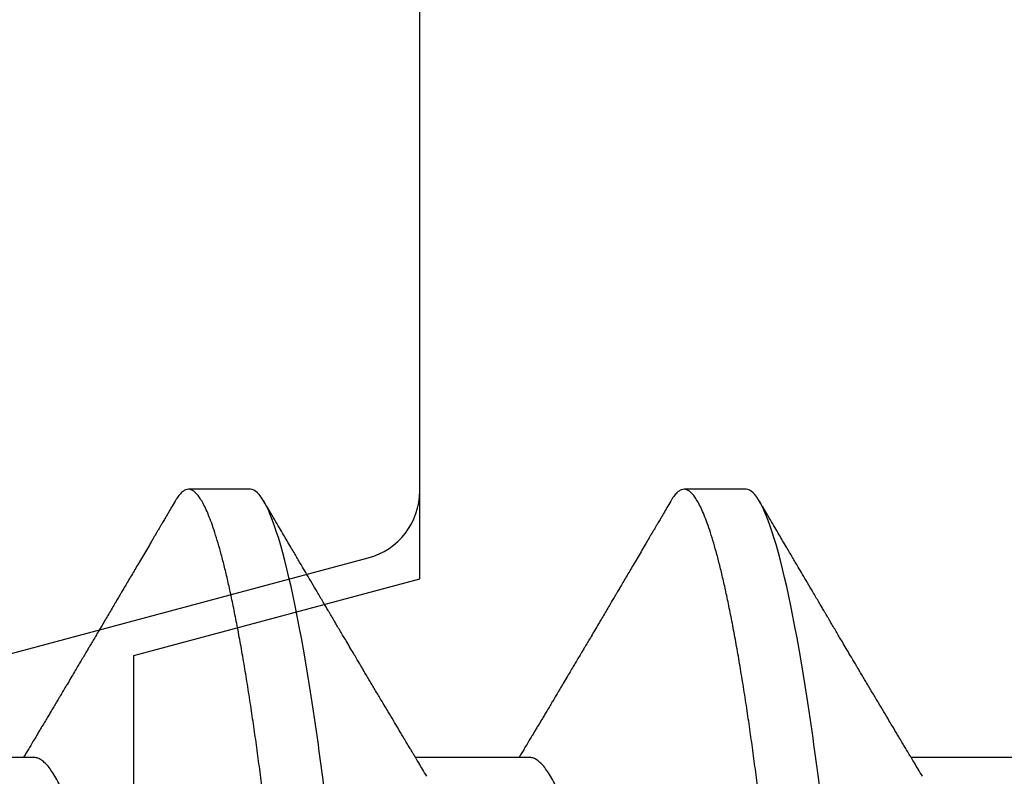
# Model space of a CAD drawing. Units: inches. Extents: x 0 to 266, y 0 to 43.
# Drawn here: x 83 to 83, y 6 to 6 of the extents above; entities that cross this region are included whole.
import ezdxf
from ezdxf import colors
from ezdxf.entities.mleader import LeaderData, LeaderLine
from ezdxf.math import Vec2, Vec3

# ---------------------------------------------------------------- set-up
doc = ezdxf.new("R2010")
doc.units = ezdxf.units.IN
doc.header["$LTSCALE"] = 0.25
doc.header["$MEASUREMENT"] = 0
doc.layers.add('Arcadia-Profile', color=6, linetype='Continuous')
doc.layers.add('Arcadia-Text', color=3, linetype='Continuous')
doc.styles.get("Standard").update_dxf_attribs({"font": 'ARIALN.TTF'})

# ---------------------------------------------------------------- blocks, each defined once
blk = doc.blocks.new('*U322')
at = {"layer": 'Arcadia-Profile'}
for p, q in [((0.0792857158543932, -0.0693381518927936), (0.0956820895727759, -0.0693381518927936)), ((0.1507142861507873, -0.0693381518927936), (0.1671106598691701, -0.0693381518927936)), ((0.222142858452365, -0.0693381518927936), (0.2385392321707478, -0.0693381518927936)), ((0.1194642866282116, -0.1079999960400428), (0.1283928604575486, -0.1079999960400428)), ((0.1908928569246058, -0.1079999960400428), (0.1998214307539427, -0.1079999960400428))]:
    blk.add_line(p, q, dxfattribs=at)
for points, knots in [([(0.0837500006356109, 0.1079999986652353), (0.085038728899395, 0.1079999986652353), (0.0865409464771112, 0.1053715254112788), (0.0896881952143147, 0.094423276217249), (0.0913244484174243, 0.0861148873003472), (0.0935917859502524, 0.0709698852797303), (0.09431664937728, 0.0654932640428072), (0.0956709320080975, 0.0540708010167563), (0.0963010700896696, 0.0481366959106566), (0.09842207859068, 0.0288949067894748), (0.1000122076262251, 0.0144692561790052), (0.1032020789259356, -0.014469256251985), (0.1047922079611396, -0.0288949068593354), (0.1069132164612974, -0.0481366959727723), (0.1075433545425355, -0.0540708010759374), (0.1088976371739854, -0.0654932640988477), (0.1096225006012865, -0.0709698853335255), (0.1118898381347257, -0.0861148873455235), (0.1135260913379561, -0.0944232762540693), (0.1166733400747297, -0.1053715254296748), (0.1181755576505346, -0.1079999986737405), (0.1194642859150043, -0.1079999986652282)], [0, 0, 0, 0, 0.125, 0.125, 0.25, 0.25, 0.3125, 0.3125, 0.3749999999999999, 0.3749999999999999, 0.5, 0.5, 0.625, 0.625, 0.6875, 0.6875, 0.7499999999999999, 0.7499999999999999, 0.8749999999999998, 0.8749999999999998, 1, 1, 1, 1]), ([(0.0926785697234785, 0.1079999960400499), (0.0928148755868001, 0.1079838469989838), (0.0930888532634953, 0.1079513870838866), (0.0935129009934137, 0.1076870807149959), (0.0939483266859078, 0.1072599659619868), (0.0943951820514997, 0.1066509801168323), (0.0948523586346184, 0.1058616521842737), (0.0953099868008174, 0.1049076592821905), (0.0957665505042407, 0.1038003999392814), (0.0962206566934043, 0.1025512307986958), (0.0966803016123414, 0.1011392536290145), (0.0971444569823383, 0.0995659498847772), (0.0976120758126626, 0.0978336417516275), (0.0980820840169656, 0.0959454208921216), (0.0985533775542571, 0.093905095410868), (0.0990248554369799, 0.0917172513702482), (0.0994954093408929, 0.0893871371506521), (0.0999611493182009, 0.0869352707064764), (0.1004210701837636, 0.0843709142303197), (0.1008741991233855, 0.0817034826981029), (0.1013223426118159, 0.0789246339191365), (0.1017762468838299, 0.0759657670171095), (0.1022344349916295, 0.0728251931191295), (0.1026952877741785, 0.0695028286312436), (0.1031461261300279, 0.0660892298867282), (0.1035860484390803, 0.0625950941262659), (0.1040141917168498, 0.0590311348850179), (0.1044225808394579, 0.0554719462428039), (0.1048132721803405, 0.0519104398895962), (0.1052078036393986, 0.0483357788795331), (0.1056125277699849, 0.0446628900514128), (0.1060278280697666, 0.0408956511179781), (0.1064527716020329, 0.0370404097185357), (0.1068866738392415, 0.0331041052048846), (0.1073286741119261, 0.0290942652037529), (0.1077778979250965, 0.025018916601212), (0.1082334049553353, 0.0208865845635558), (0.1086914440217797, 0.0167312061076714), (0.1091509383061044, 0.0125627296462838), (0.109610781006733, 0.0083909722330517), (0.1100727240597088, 0.0042002422817831), (0.1105480377011432, -0.0001118208171391), (0.1110356626177342, -0.0045355141635355), (0.1115342846425271, -0.0090590364405472), (0.1120302796397077, -0.0135587014731158), (0.1125223568489417, -0.018022835992511), (0.1130092632094843, -0.0224400678110683), (0.1134807245094258, -0.0267170876765093), (0.1139359895470022, -0.0308473381655716), (0.1143745811278194, -0.0348261445033344), (0.1148046736304487, -0.0387280728059523), (0.1152255276601615, -0.0425458487440054), (0.1156362808755205, -0.0462727818054631), (0.1160366393439531, -0.0499027663724121), (0.116425549878727, -0.0534386918735876), (0.116809998086989, -0.0568974624791494), (0.117207136122591, -0.06029368837536), (0.1176118900852998, -0.0636136688085856), (0.1180244631481635, -0.0668502579740036), (0.1184437142642452, -0.0699964805721081), (0.1188714644759621, -0.0730631383101255), (0.1193185464735755, -0.0761218398788231), (0.1197846832641041, -0.0791544920120657), (0.120269324324159, -0.0821412860346413), (0.12075959462247, -0.0849967917881287), (0.1212542670850212, -0.0877121240685597), (0.1217520513943775, -0.0902790262591893), (0.1222421338204889, -0.0926440400378539), (0.1227231816170509, -0.0948111805580396), (0.1231940610274655, -0.0967858602866798), (0.1236631493866227, -0.0986066716530303), (0.1241293974418696, -0.1002701350560855), (0.1245917214731271, -0.1017734851514831), (0.1250490788367138, -0.1031147709552371), (0.1255004651819185, -0.1042928013575732), (0.1259449519121354, -0.10530712808945), (0.1263816019622617, -0.1061581346447156), (0.126807078298917, -0.1068427945958348), (0.1272207618684931, -0.1073661603146263), (0.127621982399237, -0.1077338377752284), (0.1280133639429373, -0.1079518374314006), (0.1284029300126619, -0.1080259784360038), (0.1288031650923038, -0.1079433759963635), (0.1292271151936077, -0.1076908017369291), (0.1296628503813473, -0.1072531158917656), (0.1300246388291342, -0.1067837931597282), (0.1302432734997723, -0.1063957241804019), (0.1303103766158742, -0.1062766184699484)], [0, 0, 0, 0, 0.0118602688637821, 0.0238393920048466, 0.0359294062120918, 0.048121828582858, 0.0604076845480448, 0.0727775328232483, 0.084508675001285, 0.0962971445243232, 0.1081340563891987, 0.1200103412648622, 0.1319167354299224, 0.1438437948163742, 0.155782002581532, 0.167721784539177, 0.179653565389073, 0.1915678056709343, 0.2032430725817384, 0.214883449582836, 0.2264802512251689, 0.2380250102206107, 0.25042401787433, 0.2627427141198582, 0.2749714921962536, 0.2871011940898855, 0.2991231444475905, 0.3110291965677086, 0.3221823104405411, 0.3334260136165348, 0.344771855033471, 0.3562129289166882, 0.3677419508747348, 0.3793512554666741, 0.3910328198318297, 0.4027782777006702, 0.4145789798879778, 0.4264260107177379, 0.4380977740962185, 0.4497966013694385, 0.4615135389118481, 0.4732395526357912, 0.4859019536989602, 0.4985529258005847, 0.5111811041574227, 0.5237752449204951, 0.5363243015894992, 0.548817460082492, 0.5605361575911431, 0.5721872974371393, 0.5837626408535214, 0.5952543234882784, 0.6066548365455153, 0.617957066043481, 0.6291542860063535, 0.6403186268178099, 0.6515870150031118, 0.6629559552249396, 0.6742130115986135, 0.6855533153953953, 0.6969695473887115, 0.7084540307157408, 0.720923322784457, 0.7334525310855621, 0.7460309409614411, 0.758647595336978, 0.7712912939414373, 0.7839507088629789, 0.7958909917541818, 0.8078255252924837, 0.8197447561788969, 0.8316391940455407, 0.8434994837149205, 0.8553164204255054, 0.8670810227017369, 0.8787845430696968, 0.890418527675734, 0.9019748302258731, 0.9132416460761094, 0.924418984528107, 0.9355001849965155, 0.9464789701831166, 0.9583392366033828, 0.9703183597444472, 0.9824083752226469, 0.9946007975934131, 1, 1, 1, 1]), ([(0.155178570932005, 0.1079999986652353), (0.1564672991957892, 0.1079999986652353), (0.1579695167735053, 0.1053715254112788), (0.1611167655107089, 0.094423276217249), (0.1627530187138184, 0.0861148873003472), (0.1650203562466466, 0.0709698852797303), (0.1657452196736742, 0.0654932640428072), (0.1670995023044917, 0.0540708010167563), (0.1677296403860637, 0.0481366959106566), (0.1698506488870741, 0.0288949067894748), (0.1714407779226192, 0.0144692561790052), (0.1746306492223297, -0.014469256251985), (0.1762207782575338, -0.0288949068593354), (0.1783417867576915, -0.0481366959727723), (0.1789719248389296, -0.0540708010759374), (0.1803262074703795, -0.0654932640988477), (0.1810510708976807, -0.0709698853335255), (0.1833184084311199, -0.0861148873455235), (0.1849546616343502, -0.0944232762540693), (0.1881019103711239, -0.1053715254296748), (0.1896041279469287, -0.1079999986737405), (0.1908928562113985, -0.1079999986652282)], [0, 0, 0, 0, 0.125, 0.125, 0.25, 0.25, 0.3125, 0.3125, 0.3749999999999999, 0.3749999999999999, 0.5, 0.5, 0.625, 0.625, 0.6875, 0.6875, 0.7499999999999999, 0.7499999999999999, 0.8749999999999998, 0.8749999999999998, 1, 1, 1, 1]), ([(0.1641071400198726, 0.1079999960400499), (0.1642434458831943, 0.1079838469989838), (0.1645174235598894, 0.1079513870838866), (0.1649414712898078, 0.1076870807149959), (0.165376896982302, 0.1072599659619868), (0.1658237523478938, 0.1066509801168323), (0.1662809289310125, 0.1058616521842737), (0.1667385570972115, 0.1049076592821905), (0.1671951208006348, 0.1038003999392814), (0.1676492269897984, 0.1025512307986958), (0.1681088719087356, 0.1011392536290145), (0.1685730272787325, 0.0995659498847772), (0.1690406461090568, 0.0978336417516275), (0.1695106543133598, 0.0959454208921216), (0.1699819478506512, 0.093905095410868), (0.1704534257333741, 0.0917172513702482), (0.170923979637287, 0.0893871371506521), (0.171389719614595, 0.0869352707064764), (0.1718496404801577, 0.0843709142303197), (0.1723027694197796, 0.0817034826981029), (0.1727509129082101, 0.0789246339191365), (0.1732048171802241, 0.0759657670171095), (0.1736630052880237, 0.0728251931191295), (0.1741238580705726, 0.0695028286312436), (0.1745746964264221, 0.0660892298867282), (0.1750146187354744, 0.0625950941262659), (0.1754427620132439, 0.0590311348850179), (0.175851151135852, 0.0554719462428039), (0.1762418424767347, 0.0519104398895962), (0.1766363739357928, 0.0483357788795331), (0.177041098066379, 0.0446628900514128), (0.1774563983661608, 0.0408956511179781), (0.1778813418984271, 0.0370404097185357), (0.1783152441356357, 0.0331041052048846), (0.1787572444083203, 0.0290942652037529), (0.1792064682214907, 0.025018916601212), (0.1796619752517294, 0.0208865845635558), (0.1801200143181738, 0.0167312061076714), (0.1805795086024986, 0.0125627296462838), (0.1810393513031272, 0.0083909722330517), (0.1815012943561029, 0.0042002422817831), (0.1819766079975373, -0.0001118208171391), (0.1824642329141284, -0.0045355141635355), (0.1829628549389213, -0.0090590364405472), (0.1834588499361018, -0.0135587014731158), (0.1839509271453359, -0.018022835992511), (0.1844378335058785, -0.0224400678110683), (0.18490929480582, -0.0267170876765093), (0.1853645598433964, -0.0308473381655716), (0.1858031514242135, -0.0348261445033344), (0.1862332439268428, -0.0387280728059523), (0.1866540979565556, -0.0425458487440054), (0.1870648511719146, -0.0462727818054631), (0.1874652096403473, -0.0499027663724121), (0.1878541201751211, -0.0534386918735876), (0.1882385683833831, -0.0568974624791494), (0.1886357064189852, -0.06029368837536), (0.189040460381694, -0.0636136688085856), (0.1894530334445576, -0.0668502579740036), (0.1898722845606393, -0.0699964805721081), (0.1903000347723562, -0.0730631383101255), (0.1907471167699697, -0.0761218398788231), (0.1912132535604982, -0.0791544920120657), (0.1916978946205532, -0.0821412860346413), (0.1921881649188641, -0.0849967917881287), (0.1926828373814153, -0.0877121240685597), (0.1931806216907716, -0.0902790262591893), (0.193670704116883, -0.0926440400378539), (0.194151751913445, -0.0948111805580396), (0.1946226313238597, -0.0967858602866798), (0.1950917196830168, -0.0986066716530303), (0.1955579677382637, -0.1002701350560855), (0.1960202917695213, -0.1017734851514831), (0.1964776491331079, -0.1031147709552371), (0.1969290354783126, -0.1042928013575732), (0.1973735222085295, -0.10530712808945), (0.1978101722586558, -0.1061581346447156), (0.1982356485953112, -0.1068427945958348), (0.1986493321648872, -0.1073661603146263), (0.1990505526956312, -0.1077338377752284), (0.1994419342393314, -0.1079518374314006), (0.199831500309056, -0.1080259784360038), (0.200231735388698, -0.1079433759963635), (0.2006556854900019, -0.1076908017369291), (0.2010914206777414, -0.1072531158917656), (0.2014532091255283, -0.1067837931597282), (0.2016718437961664, -0.1063957241804019), (0.2017389469122683, -0.1062766184699484)], [0, 0, 0, 0, 0.0118602688637821, 0.0238393920048466, 0.0359294062120918, 0.048121828582858, 0.0604076845480448, 0.0727775328232483, 0.084508675001285, 0.0962971445243232, 0.1081340563891987, 0.1200103412648622, 0.1319167354299224, 0.1438437948163742, 0.155782002581532, 0.167721784539177, 0.179653565389073, 0.1915678056709343, 0.2032430725817384, 0.214883449582836, 0.2264802512251689, 0.2380250102206107, 0.25042401787433, 0.2627427141198582, 0.2749714921962536, 0.2871011940898855, 0.2991231444475905, 0.3110291965677086, 0.3221823104405411, 0.3334260136165348, 0.344771855033471, 0.3562129289166882, 0.3677419508747348, 0.3793512554666741, 0.3910328198318297, 0.4027782777006702, 0.4145789798879778, 0.4264260107177379, 0.4380977740962185, 0.4497966013694385, 0.4615135389118481, 0.4732395526357912, 0.4859019536989602, 0.4985529258005847, 0.5111811041574227, 0.5237752449204951, 0.5363243015894992, 0.548817460082492, 0.5605361575911431, 0.5721872974371393, 0.5837626408535214, 0.5952543234882784, 0.6066548365455153, 0.617957066043481, 0.6291542860063535, 0.6403186268178099, 0.6515870150031118, 0.6629559552249396, 0.6742130115986135, 0.6855533153953953, 0.6969695473887115, 0.7084540307157408, 0.720923322784457, 0.7334525310855621, 0.7460309409614411, 0.758647595336978, 0.7712912939414373, 0.7839507088629789, 0.7958909917541818, 0.8078255252924837, 0.8197447561788969, 0.8316391940455407, 0.8434994837149205, 0.8553164204255054, 0.8670810227017369, 0.8787845430696968, 0.890418527675734, 0.9019748302258731, 0.9132416460761094, 0.924418984528107, 0.9355001849965155, 0.9464789701831166, 0.9583392366033828, 0.9703183597444472, 0.9824083752226469, 0.9946007975934131, 1, 1, 1, 1]), ([(0.1180925658247354, 0.0666071447253742), (0.1181286530033851, 0.0665506835018448), (0.1183525623677433, 0.0662003597263308), (0.1187717075970625, 0.0653996146867684), (0.11934941546264, 0.0641965991846689), (0.1199375438274117, 0.0628098864403484), (0.1205332738666094, 0.0612575907162096), (0.1211346440180776, 0.0595362760189602), (0.1217353094723066, 0.0576641377225613), (0.1223329717483885, 0.0556484059349032), (0.1229254116324085, 0.0534978278815288), (0.1235104293489044, 0.0512219448440234), (0.1240855137233758, 0.0488328229343438), (0.1246487183106097, 0.0463417263945942), (0.1251982430855385, 0.0437603347706244), (0.125732781953193, 0.0410985248115949), (0.1262509769261193, 0.0383681975238446), (0.126749037779426, 0.0355920612373808), (0.127231798604452, 0.0327599569434014), (0.1277304699268704, 0.0298609705092261), (0.128244499984735, 0.0268655471846984), (0.1287779459540985, 0.02375901509145), (0.1293291682896154, 0.0205483094963697), (0.1298968721994314, 0.0172418577417304), (0.1304754628368343, 0.0138718708777503), (0.1310629542881934, 0.0104500911006156), (0.1316572174741672, 0.0069888907741671), (0.1322560260977816, 0.003501126923652), (0.1328567048836895, 2.5455141781e-06), (0.1334569396824357, -0.0034934998063392), (0.1340544729211501, -0.0069737194966564), (0.1346474696182192, -0.0104275517518247), (0.1352337281003315, -0.0138422150812119), (0.1358077578474379, -0.0171856019032433), (0.1363677498578468, -0.0204471909825728), (0.1369120894185585, -0.0236177060716258), (0.1374426230322676, -0.0267074178219815), (0.1379609455716455, -0.0297277684389741), (0.1384670786318303, -0.0326700284627322), (0.1389569591404935, -0.0355446372980453), (0.1394588211058014, -0.0383441663482174), (0.1399780616177786, -0.041080932921183), (0.1405136718990185, -0.0437489747212965), (0.141064351080125, -0.0463362910160541), (0.1416279518687844, -0.0488292699679107), (0.1422025827936508, -0.0512167371039425), (0.1427863047941678, -0.0534880469298926), (0.143377410477008, -0.0556346508807835), (0.1439737488279249, -0.0576470267527043), (0.1445695160011375, -0.0595054608228907), (0.1451624291600204, -0.0612055351258505), (0.1457502947551532, -0.062744212530049), (0.1463345564702472, -0.0641267467525992), (0.1469170042533889, -0.0653575957572485), (0.1474954472740819, -0.0664303217710653), (0.1480676727683843, -0.067339670265838), (0.1486277961489328, -0.0680779776912886), (0.1491741501454165, -0.0686474239641584), (0.1497047309490718, -0.069046379567034), (0.1502193204844602, -0.0692928578336378), (0.1505499675817674, -0.0693231150606195), (0.1507142881559709, -0.0693381518927936)], [0, 0, 0, 0, 0.0032913272563858, 0.0204216295495592, 0.0376341261870769, 0.0549073102158647, 0.0725726835535706, 0.0902546630549918, 0.1079294063575631, 0.1255731771934028, 0.1431624254155592, 0.160674115083258, 0.1780858175449993, 0.1953383947855299, 0.2124493778588683, 0.2293994142084322, 0.2461702582078278, 0.2627450123304834, 0.2789142969315091, 0.295261179826561, 0.3117918983817238, 0.3284900406819007, 0.3456831561606917, 0.363012358971387, 0.3804566840278614, 0.3979942761319179, 0.4156025071551745, 0.4332581524488525, 0.4509376128405916, 0.4685785254688608, 0.4861957882345525, 0.503765931296729, 0.5212658936694585, 0.5386731896907737, 0.5556584814043124, 0.5725136837921776, 0.5892200355325588, 0.6057598819340406, 0.6224484225204187, 0.6389502023789115, 0.6555591692863115, 0.6723652408552669, 0.6893513767462986, 0.7064992993346847, 0.723789432191772, 0.7411630251603643, 0.7586362415772803, 0.7761867485019635, 0.7937917102759338, 0.8114277282735034, 0.8287562636165942, 0.8460695530572939, 0.8633453061591847, 0.8805614903397996, 0.8980452190704207, 0.9154223262908823, 0.9326714817687356, 0.9497723815239563, 0.9667058323269145, 0.983453909638958, 1, 1, 1, 1]), ([(0.1895211361211295, 0.0666071447253742), (0.1895572232997793, 0.0665506835018448), (0.1897811326641374, 0.0662003597263308), (0.1902002778934566, 0.0653996146867684), (0.1907779857590341, 0.0641965991846689), (0.1913661141238059, 0.0628098864403484), (0.1919618441630035, 0.0612575907162096), (0.1925632143144718, 0.0595362760189602), (0.1931638797687007, 0.0576641377225613), (0.1937615420447827, 0.0556484059349032), (0.1943539819288027, 0.0534978278815288), (0.1949389996452986, 0.0512219448440234), (0.19551408401977, 0.0488328229343438), (0.1960772886070039, 0.0463417263945942), (0.1966268133819326, 0.0437603347706244), (0.1971613522495872, 0.0410985248115949), (0.1976795472225134, 0.0383681975238446), (0.1981776080758202, 0.0355920612373808), (0.1986603689008461, 0.0327599569434014), (0.1991590402232646, 0.0298609705092261), (0.1996730702811291, 0.0268655471846984), (0.2002065162504927, 0.02375901509145), (0.2007577385860095, 0.0205483094963697), (0.2013254424958255, 0.0172418577417304), (0.2019040331332285, 0.0138718708777503), (0.2024915245845875, 0.0104500911006156), (0.2030857877705614, 0.0069888907741671), (0.2036845963941758, 0.003501126923652), (0.2042852751800837, 2.5455141781e-06), (0.2048855099788298, -0.0034934998063392), (0.2054830432175443, -0.0069737194966564), (0.2060760399146133, -0.0104275517518247), (0.2066622983967257, -0.0138422150812119), (0.2072363281438321, -0.0171856019032433), (0.207796320154241, -0.0204471909825728), (0.2083406597149526, -0.0236177060716258), (0.2088711933286618, -0.0267074178219815), (0.2093895158680397, -0.0297277684389741), (0.2098956489282244, -0.0326700284627322), (0.2103855294368877, -0.0355446372980453), (0.2108873914021956, -0.0383441663482174), (0.2114066319141727, -0.041080932921183), (0.2119422421954127, -0.0437489747212965), (0.2124929213765192, -0.0463362910160541), (0.2130565221651786, -0.0488292699679107), (0.213631153090045, -0.0512167371039425), (0.2142148750905619, -0.0534880469298926), (0.2148059807734022, -0.0556346508807835), (0.2154023191243191, -0.0576470267527043), (0.2159980862975317, -0.0595054608228907), (0.2165909994564146, -0.0612055351258505), (0.2171788650515474, -0.062744212530049), (0.2177631267666413, -0.0641267467525992), (0.2183455745497831, -0.0653575957572485), (0.2189240175704761, -0.0664303217710653), (0.2194962430647784, -0.067339670265838), (0.220056366445327, -0.0680779776912886), (0.2206027204418106, -0.0686474239641584), (0.2211333012454659, -0.069046379567034), (0.2216478907808543, -0.0692928578336378), (0.2219785378781616, -0.0693231150606195), (0.222142858452365, -0.0693381518927936)], [0, 0, 0, 0, 0.0032913272563858, 0.0204216295495592, 0.0376341261870769, 0.0549073102158647, 0.0725726835535706, 0.0902546630549918, 0.1079294063575631, 0.1255731771934028, 0.1431624254155592, 0.160674115083258, 0.1780858175449993, 0.1953383947855299, 0.2124493778588683, 0.2293994142084322, 0.2461702582078278, 0.2627450123304834, 0.2789142969315091, 0.295261179826561, 0.3117918983817238, 0.3284900406819007, 0.3456831561606917, 0.363012358971387, 0.3804566840278614, 0.3979942761319179, 0.4156025071551745, 0.4332581524488525, 0.4509376128405916, 0.4685785254688608, 0.4861957882345525, 0.503765931296729, 0.5212658936694585, 0.5386731896907737, 0.5556584814043124, 0.5725136837921776, 0.5892200355325588, 0.6057598819340406, 0.6224484225204187, 0.6389502023789115, 0.6555591692863115, 0.6723652408552669, 0.6893513767462986, 0.7064992993346847, 0.723789432191772, 0.7411630251603643, 0.7586362415772803, 0.7761867485019635, 0.7937917102759338, 0.8114277282735034, 0.8287562636165942, 0.8460695530572939, 0.8633453061591847, 0.8805614903397996, 0.8980452190704207, 0.9154223262908823, 0.9326714817687356, 0.9497723815239563, 0.9667058323269145, 0.983453909638958, 1, 1, 1, 1]), ([(0.094049960530775, -0.0666180300161585), (0.0942572663265402, -0.0669631220649549), (0.0946405210223382, -0.0676011078371275), (0.0951678037353254, -0.0684800647246533), (0.0955893374257642, -0.069183270450587), (0.0959119357601637, -0.069721778776902), (0.0961424447987796, -0.0701067524626566), (0.0963166122655039, -0.0703977134837075), (0.096467324207115, -0.0706495575477746), (0.0966947210968918, -0.0710296211621042), (0.0970251018982431, -0.0715820595222638), (0.0975497578032041, -0.0724599235595562), (0.0981711777339882, -0.0735006614803027), (0.0988921087497019, -0.0747092845755759), (0.0996213552603607, -0.0759330866300942), (0.1004072300945005, -0.077253252690916), (0.1010750509437592, -0.0783762558862122), (0.1016169239772751, -0.0792881781944814), (0.1020052742292101, -0.0799420114188507), (0.1023912645916347, -0.0805921826727456), (0.1027714457737296, -0.0812328514552476), (0.1031288014596505, -0.0818353072333054), (0.1034431063425778, -0.0823653732640608), (0.1037487693399761, -0.0828810549259487), (0.1040944230352601, -0.0834643416344392), (0.1045295925401106, -0.0841990323577662), (0.1050383462659141, -0.0850583292827167), (0.1055302032582013, -0.0858895591327382), (0.1059826417431893, -0.0866545170136561), (0.1063859511549623, -0.0873366542486451), (0.106792480597786, -0.0880244852826948), (0.1071660937174563, -0.088656873815161), (0.1074702960028269, -0.0891719225256154), (0.1076869898207811, -0.0895389027017402), (0.1078631361288131, -0.08983723479394), (0.1080518714884384, -0.0901569431454945), (0.1083011434546819, -0.0905792882594838), (0.1086165827455652, -0.0911138527604578), (0.1091373942284299, -0.0919967044689827), (0.1098149741111278, -0.0931458659074238), (0.1106008764360773, -0.0944795860425956), (0.1113048921844353, -0.0956749598587692), (0.1118893262341665, -0.096667784141836), (0.1123709941261701, -0.0974863074234236), (0.1127814855213529, -0.0981840755581658), (0.1132034545462766, -0.0989015363283699), (0.113674918778198, -0.0997033721577196), (0.1141785102272372, -0.1005601353384193), (0.1147237492072008, -0.1014880228536157), (0.1153104064886783, -0.1024867396389624), (0.1159813480520384, -0.103629354475153), (0.1167366298754615, -0.1049160653713415), (0.1172680982323051, -0.1058219845350905), (0.117547925456531, -0.1062989665448413)], [0, 0, 0, 0, 0.0261891718713852, 0.0484169922112171, 0.0666766258014454, 0.0795229997952075, 0.0892528193346723, 0.0958661353198945, 0.1015824278244244, 0.1083451127351657, 0.1246772870166771, 0.1434555937028707, 0.1748730936618535, 0.203529202453747, 0.2350031923661566, 0.2675448605537142, 0.3034761119731502, 0.319995730435445, 0.3365512331008383, 0.3529472782416257, 0.3691835070195264, 0.3850144070327714, 0.3985146386625156, 0.4092720103284945, 0.4240107936682167, 0.442620282506357, 0.4648194694591594, 0.4889721928790168, 0.5054505346649945, 0.5226337349719157, 0.5405223355016539, 0.5574262692500624, 0.5704153950132991, 0.5794356451411568, 0.5851509450332699, 0.5929527906381644, 0.6035866663027414, 0.6170535852823413, 0.6333299051567386, 0.6702659291461444, 0.7038355595371985, 0.7340340600243948, 0.7605126578631692, 0.7787817207490461, 0.7958158342187355, 0.8131790590038658, 0.8329311529064284, 0.856324764956915, 0.8778278997254334, 0.9029412931264355, 0.9316725398627458, 0.9640244178937539, 1, 1, 1, 1]), ([(0.1654785308271691, -0.0666180300161585), (0.1656858366229343, -0.0669631220649549), (0.1660690913187324, -0.0676011078371275), (0.1665963740317196, -0.0684800647246533), (0.1670179077221583, -0.069183270450587), (0.1673405060565578, -0.069721778776902), (0.1675710150951737, -0.0701067524626566), (0.1677451825618981, -0.0703977134837075), (0.1678958945035092, -0.0706495575477746), (0.168123291393286, -0.0710296211621042), (0.1684536721946372, -0.0715820595222638), (0.1689783280995982, -0.0724599235595562), (0.1695997480303824, -0.0735006614803027), (0.170320679046096, -0.0747092845755759), (0.1710499255567548, -0.0759330866300942), (0.1718358003908946, -0.077253252690916), (0.1725036212401534, -0.0783762558862122), (0.1730454942736692, -0.0792881781944814), (0.1734338445256043, -0.0799420114188507), (0.1738198348880289, -0.0805921826727456), (0.1742000160701238, -0.0812328514552476), (0.1745573717560447, -0.0818353072333054), (0.174871676638972, -0.0823653732640608), (0.1751773396363703, -0.0828810549259487), (0.1755229933316542, -0.0834643416344392), (0.1759581628365048, -0.0841990323577662), (0.1764669165623083, -0.0850583292827167), (0.1769587735545954, -0.0858895591327382), (0.1774112120395834, -0.0866545170136561), (0.1778145214513564, -0.0873366542486451), (0.1782210508941802, -0.0880244852826948), (0.1785946640138505, -0.088656873815161), (0.178898866299221, -0.0891719225256154), (0.1791155601171752, -0.0895389027017402), (0.1792917064252073, -0.08983723479394), (0.1794804417848326, -0.0901569431454945), (0.179729713751076, -0.0905792882594838), (0.1800451530419593, -0.0911138527604578), (0.1805659645248241, -0.0919967044689827), (0.181243544407522, -0.0931458659074238), (0.1820294467324714, -0.0944795860425956), (0.1827334624808294, -0.0956749598587692), (0.1833178965305606, -0.096667784141836), (0.1837995644225643, -0.0974863074234236), (0.1842100558177471, -0.0981840755581658), (0.1846320248426707, -0.0989015363283699), (0.1851034890745922, -0.0997033721577196), (0.1856070805236314, -0.1005601353384193), (0.186152319503595, -0.1014880228536157), (0.1867389767850724, -0.1024867396389624), (0.1874099183484326, -0.103629354475153), (0.1881652001718557, -0.1049160653713415), (0.1886966685286992, -0.1058219845350905), (0.1889764957529252, -0.1062989665448413)], [0, 0, 0, 0, 0.0261891718713852, 0.0484169922112171, 0.0666766258014454, 0.0795229997952075, 0.0892528193346723, 0.0958661353198945, 0.1015824278244244, 0.1083451127351657, 0.1246772870166771, 0.1434555937028707, 0.1748730936618535, 0.203529202453747, 0.2350031923661566, 0.2675448605537142, 0.3034761119731502, 0.319995730435445, 0.3365512331008383, 0.3529472782416257, 0.3691835070195264, 0.3850144070327714, 0.3985146386625156, 0.4092720103284945, 0.4240107936682167, 0.442620282506357, 0.4648194694591594, 0.4889721928790168, 0.5054505346649945, 0.5226337349719157, 0.5405223355016539, 0.5574262692500624, 0.5704153950132991, 0.5794356451411568, 0.5851509450332699, 0.5929527906381644, 0.6035866663027414, 0.6170535852823413, 0.6333299051567386, 0.6702659291461444, 0.7038355595371985, 0.7340340600243948, 0.7605126578631692, 0.7787817207490461, 0.7958158342187355, 0.8131790590038658, 0.8329311529064284, 0.856324764956915, 0.8778278997254334, 0.9029412931264355, 0.9316725398627458, 0.9640244178937539, 1, 1, 1, 1]), ([(0.1303091207970617, -0.1062991407094884), (0.1304952499057457, -0.1059818548252593), (0.130844655361031, -0.1053862391280518), (0.1313346499714179, -0.1045512784571088), (0.1317561779219289, -0.1038331432600898), (0.1321092646029456, -0.1032317723048735), (0.1323938676265719, -0.1027470892795321), (0.1326100161069625, -0.1023790574804124), (0.1327707091322701, -0.1021054704684872), (0.1329028323943646, -0.1018805374631384), (0.133045256459372, -0.101638100456924), (0.1332238259617249, -0.1013341494637743), (0.1334505391341842, -0.1009483103523721), (0.1337253924242248, -0.1004806057900893), (0.134116000869156, -0.0998160357351665), (0.1346055301839577, -0.0989833963667977), (0.1351752007391909, -0.0980148289240433), (0.1357188179041557, -0.0970908666263668), (0.1362349988689182, -0.0962138700079223), (0.1367242494506193, -0.0953829297400333), (0.1371915484362063, -0.0945894970664227), (0.1376094955123399, -0.0938801253563071), (0.1379506777492807, -0.0933012124938273), (0.1382338552416122, -0.0928208258392971), (0.1385193658013577, -0.0923365634746105), (0.1388675758819104, -0.091746118184922), (0.1392927109285544, -0.091025446106606), (0.1397617870105314, -0.090230587113048), (0.1402417501515067, -0.0894175747711046), (0.1407422489937069, -0.0885701755353878), (0.1412592492808606, -0.0876952022709006), (0.1417676598882558, -0.0868351781611523), (0.1422108337427232, -0.0860858321487541), (0.1425610789396963, -0.0854938887974797), (0.1428730590734375, -0.0849667098135711), (0.1432056121366294, -0.0844049918364576), (0.1435902601920524, -0.0837554751047307), (0.1439895843315213, -0.0830814741252368), (0.1444021734941536, -0.0823853625303741), (0.1448450357918318, -0.0816385220435194), (0.1453513565325792, -0.0807850849182899), (0.1458052695548027, -0.080020499979419), (0.1461761835551556, -0.0793959867087466), (0.1464231017004174, -0.0789804046069023), (0.1466196437344926, -0.0786496805781525), (0.1467908998664882, -0.0783615802781199), (0.1469728348648012, -0.0780555574424327), (0.1472185027308512, -0.0776424585997972), (0.147535486162738, -0.0771096297565848), (0.1478989932711414, -0.0764988487604157), (0.1482642050509852, -0.0758855276360961), (0.1486362459515611, -0.0752610600922026), (0.1490082581556358, -0.0746369193546741), (0.1493761882224796, -0.0740199915127775), (0.1497061487513491, -0.0734669921507063), (0.1500165093848373, -0.0729471083624347), (0.1503443047936663, -0.0723982171720792), (0.1507185119127357, -0.0717719742612033), (0.1511170606722203, -0.0711053817347818), (0.1515093629395103, -0.0704496942975155), (0.1518563224600378, -0.0698701281187439), (0.152075991435634, -0.0695034796661389), (0.1521750437631439, -0.0693381518927936)], [0, 0, 0, 0, 0.0256971396843583, 0.0482392080133248, 0.0676283405369414, 0.0838657135317875, 0.0969529737501794, 0.1068907188187877, 0.1136800696764463, 0.1191167824473532, 0.1251132512626579, 0.1333220837131984, 0.1437429638800312, 0.1563752673858544, 0.1712181857535952, 0.1975920003520284, 0.2238467005346415, 0.2497122022043621, 0.272477325387072, 0.2949323653579142, 0.3170708916805721, 0.3368001937926398, 0.3524458223992262, 0.3640106924840377, 0.3757532675779378, 0.3917159457199322, 0.4118960983458864, 0.4342043807826057, 0.4561893777440398, 0.4778472010685838, 0.5029526221124736, 0.527181853816522, 0.5476353040831748, 0.5637665136595446, 0.5752271693636578, 0.5904262058506567, 0.6093664205981458, 0.6279584431694393, 0.6451507643611012, 0.665891847478483, 0.6886107213582506, 0.7144685304883823, 0.7280046508490435, 0.7393501515089715, 0.7482360864159296, 0.7548786454535215, 0.762762148651353, 0.7731057631732017, 0.7884529560701744, 0.8060712517130051, 0.822755810511237, 0.8383161819713588, 0.856847474731531, 0.8735114059540425, 0.8884930008273682, 0.9018303748956563, 0.915806407662732, 0.9331514661218187, 0.9528220392707588, 0.9701150984933907, 0.9865244099967716, 1, 1, 1, 1]), ([(0.2017376910934558, -0.1062991407094884), (0.2019238202021398, -0.1059818548252593), (0.2022732256574251, -0.1053862391280518), (0.202763220267812, -0.1045512784571088), (0.2031847482183231, -0.1038331432600898), (0.2035378348993397, -0.1032317723048735), (0.2038224379229661, -0.1027470892795321), (0.2040385864033567, -0.1023790574804124), (0.2041992794286642, -0.1021054704684872), (0.2043314026907588, -0.1018805374631384), (0.2044738267557662, -0.101638100456924), (0.204652396258119, -0.1013341494637743), (0.2048791094305784, -0.1009483103523721), (0.2051539627206189, -0.1004806057900893), (0.2055445711655501, -0.0998160357351665), (0.2060341004803519, -0.0989833963667977), (0.206603771035585, -0.0980148289240433), (0.2071473882005499, -0.0970908666263668), (0.2076635691653124, -0.0962138700079223), (0.2081528197470135, -0.0953829297400333), (0.2086201187326004, -0.0945894970664227), (0.2090380658087341, -0.0938801253563071), (0.2093792480456749, -0.0933012124938273), (0.2096624255380064, -0.0928208258392971), (0.2099479360977519, -0.0923365634746105), (0.2102961461783046, -0.091746118184922), (0.2107212812249486, -0.091025446106606), (0.2111903573069256, -0.090230587113048), (0.2116703204479009, -0.0894175747711046), (0.2121708192901011, -0.0885701755353878), (0.2126878195772548, -0.0876952022709006), (0.2131962301846499, -0.0868351781611523), (0.2136394040391174, -0.0860858321487541), (0.2139896492360904, -0.0854938887974797), (0.2143016293698317, -0.0849667098135711), (0.2146341824330236, -0.0844049918364576), (0.2150188304884466, -0.0837554751047307), (0.2154181546279155, -0.0830814741252368), (0.2158307437905478, -0.0823853625303741), (0.216273606088226, -0.0816385220435194), (0.2167799268289734, -0.0807850849182899), (0.2172338398511968, -0.080020499979419), (0.2176047538515498, -0.0793959867087466), (0.2178516719968115, -0.0789804046069023), (0.2180482140308868, -0.0786496805781525), (0.2182194701628823, -0.0783615802781199), (0.2184014051611953, -0.0780555574424327), (0.2186470730272454, -0.0776424585997972), (0.2189640564591322, -0.0771096297565848), (0.2193275635675356, -0.0764988487604157), (0.2196927753473794, -0.0758855276360961), (0.2200648162479553, -0.0752610600922026), (0.2204368284520299, -0.0746369193546741), (0.2208047585188737, -0.0740199915127775), (0.2211347190477433, -0.0734669921507063), (0.2214450796812315, -0.0729471083624347), (0.2217728750900605, -0.0723982171720792), (0.2221470822091298, -0.0717719742612033), (0.2225456309686145, -0.0711053817347818), (0.2229379332359045, -0.0704496942975155), (0.2232848927564319, -0.0698701281187439), (0.2235045617320281, -0.0695034796661389), (0.2236036140595381, -0.0693381518927936)], [0, 0, 0, 0, 0.0256971396843583, 0.0482392080133248, 0.0676283405369414, 0.0838657135317875, 0.0969529737501794, 0.1068907188187877, 0.1136800696764463, 0.1191167824473532, 0.1251132512626579, 0.1333220837131984, 0.1437429638800312, 0.1563752673858544, 0.1712181857535952, 0.1975920003520284, 0.2238467005346415, 0.2497122022043621, 0.272477325387072, 0.2949323653579142, 0.3170708916805721, 0.3368001937926398, 0.3524458223992262, 0.3640106924840377, 0.3757532675779378, 0.3917159457199322, 0.4118960983458864, 0.4342043807826057, 0.4561893777440398, 0.4778472010685838, 0.5029526221124736, 0.527181853816522, 0.5476353040831748, 0.5637665136595446, 0.5752271693636578, 0.5904262058506567, 0.6093664205981458, 0.6279584431694393, 0.6451507643611012, 0.665891847478483, 0.6886107213582506, 0.7144685304883823, 0.7280046508490435, 0.7393501515089715, 0.7482360864159296, 0.7548786454535215, 0.762762148651353, 0.7731057631732017, 0.7884529560701744, 0.8060712517130051, 0.822755810511237, 0.8383161819713588, 0.856847474731531, 0.8735114059540425, 0.8884930008273682, 0.9018303748956563, 0.915806407662732, 0.9331514661218187, 0.9528220392707588, 0.9701150984933907, 0.9865244099967716, 1, 1, 1, 1])]:
    blk.add_open_spline(points, degree=3, knots=knots, dxfattribs=at)

msp = doc.modelspace()

# ---------------------------------------------------------------- linework, layer by layer
at = {"layer": 'Arcadia-Profile'}
msp.add_lwpolyline([(82.68789333108776, 5.270500000001092), (82.68789333108776, 5.61500001994861, -0.4142135623726137), (82.69789333108777, 5.625000019948615), (83.11389333108777, 5.625000019948615, 0.4142135623726137), (83.12389333108776, 5.635000019948606), (83.12389333108777, 5.704730560636491, 0.3394542588633031), (83.11648152153877, 5.714389818899363), (83.04889333108777, 5.732500019948602), (82.58989329114928, 5.732500019948645, -0.9999997503848526), (82.58989333107687, 5.892500019948599), (83.04889333108775, 5.892500019948599), (83.11648152153877, 5.910610220997838, 0.3394542588634071), (83.12389333108776, 5.920269479260738), (83.12389333108777, 5.990000019948595, 0.4142135623710269), (83.11389333108777, 6.000000019948615), (82.69789333108776, 6.000000019948657, -0.4142135623733033), (82.68789333108776, 6.010000019948606), (82.68789333108776, 6.354499953001138)], format="xyb", dxfattribs=at)
msp.add_lwpolyline([(83.28039332258204, 5.812499972948678), (83.30039332258205, 5.792499972948668), (83.30039332258207, 5.009999972948641, 0.4142135623723146), (83.31039332258207, 4.99999997294865), (83.42176833108739, 4.99999997294865, -0.9999999999999998), (83.42176833108739, 4.87499997294865), (83.14101830108183, 4.87499997294865, -0.9999999999999998), (83.14101830108183, 4.99999997294865), (83.16473940862824, 4.99999997294865, 0.4328775801106846), (83.17471938091498, 5.010632549549121), (83.12389333108766, 5.634999972948385), (83.12389333108766, 5.717403783516054), (83.08268742631319, 5.728444872423786), (83.08268742631319, 5.896555073473003), (83.12389333108766, 5.90759616238072), (83.12389333108766, 6.062499972948394), (83.30039332258205, 6.062499972948394), (83.30039332258205, 5.832499972948674)], format="xyb", close=True, dxfattribs=at)

# ---------------------------------------------------------------- block references
at = {"layer": 'Arcadia-Profile', "rotation": 180}
msp.add_blockref('*U322', (83.29039332258203, 5.812499972948677), dxfattribs=at)

# ---------------------------------------------------------------- leaders
at = {"layer": 'Arcadia-Text', "lineweight": -3}
ml = msp.add_multileader_mtext('Standard', dxfattribs=at)
ml.set_content('OPGBASECS', color=256)
ml.set_leader_properties()
ml.build(insert=Vec2(0, 0))
ml.multileader.update_dxf_attribs({"dogleg_length": 0.1875, "arrow_head_size": 0.24})
ctx = ml.context
ctx.base_point, ctx.char_height, ctx.arrow_head_size, ctx.landing_gap_size, ctx.plane_origin, ctx.plane_x_axis, ctx.plane_y_axis = Vec3(79.950666033226, 5.729969823415694), 0.1875, 0.24, 0.18, Vec3(79.18119084405254, 3.499231393330688), Vec3(1, -6e-16), Vec3(6e-16, 1)
ctx.text_align_type = 2
notes = []
notes.append((ctx, [(0, (1, 1, 0), (81.8249907262683, 5.729969823415693), (-1, 6e-16), 0.1875, [(0, [(83.14789333108774, 6.277499972948682)], 0, [])])]))
ctx.mtext.insert, ctx.mtext.text_direction, ctx.mtext.alignment, ctx.mtext.flow_direction = Vec3(81.4574907262683, 5.825318561478449), Vec3(1, -6e-16), 3, 5
for ctx, leaders in notes:
    for number, flags, end, landing, length, lines in leaders:
        leader = LeaderData()
        leader.index, (leader.has_last_leader_line, leader.has_dogleg_vector, leader.attachment_direction) = number, flags
        leader.last_leader_point, leader.dogleg_vector, leader.dogleg_length = Vec3(end), Vec3(landing), length
        for number, points, colour, breaks in lines:
            line = LeaderLine()
            line.index, line.vertices, line.color, line.breaks = number, Vec3.list(points), colors.encode_raw_color(colour), breaks
            leader.lines.append(line)
        ctx.leaders.append(leader)

doc.saveas('drawing.dxf')
